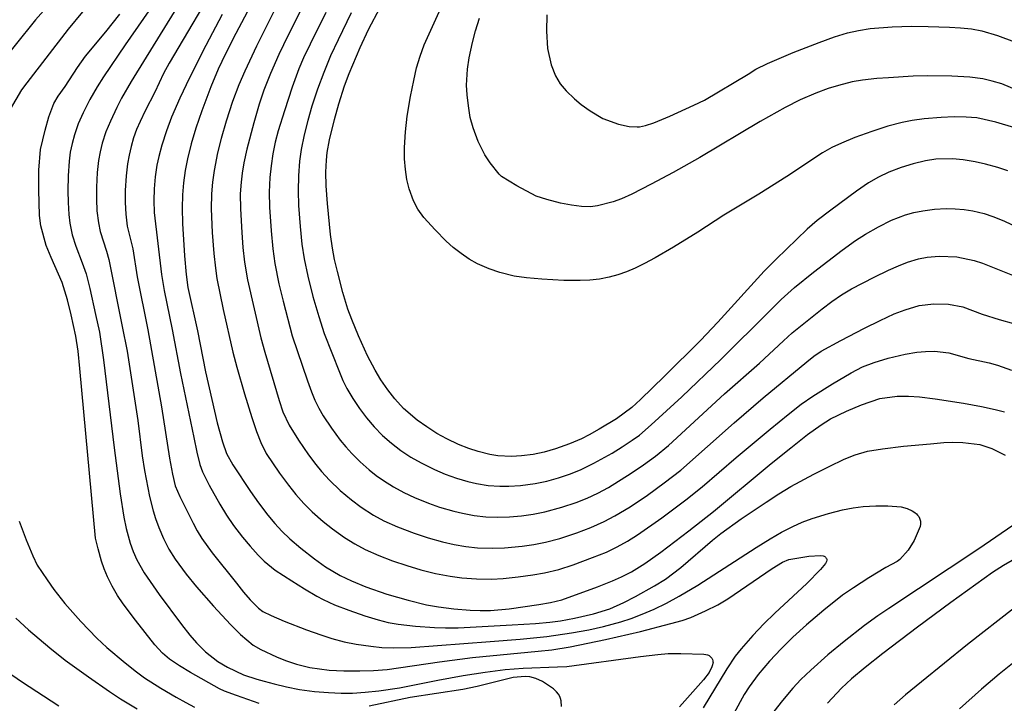
# Model space of a CAD drawing. Units: metres. Extents: x -42055 to -39747, y -129091 to -127373.
# Drawn here: x -41135 to -41052, y -128729 to -128672 of the extents above; entities that cross this region are included whole.
import ezdxf

# ---------------------------------------------------------------- set-up
doc = ezdxf.new("R2010")
doc.units = ezdxf.units.M
doc.header["$LTSCALE"] = 2.5
doc.layers.add('7101000', color=7, linetype='CONTINUOUS')
doc.layers.add('7102000', color=7, linetype='CONTINUOUS')

msp = doc.modelspace()

# ---------------------------------------------------------------- linework, layer by layer
at = {"layer": '7101000', "flags": 128}
for points, elevation in [([(-41114.21, -128668.199), (-41116.635, -128672.765), (-41117.505, -128674.455), (-41118.105, -128675.74), (-41118.728, -128677.236), (-41119.469, -128679.249), (-41119.97, -128680.704), (-41120.363, -128682.008), (-41120.678, -128683.27), (-41120.876, -128684.269), (-41121.018, -128685.304), (-41121.106, -128686.296), (-41121.146, -128687.422), (-41121.115, -128688.724), (-41120.932, -128691.431), (-41120.796, -128692.993), (-41120.661, -128694.079), (-41119.852, -128697.724), (-41119.181, -128701.162), (-41118.651, -128703.501), (-41118.184, -128705.447), (-41117.755, -128707.042), (-41117.418, -128708.025), (-41116.873, -128708.978), (-41115.39, -128711.219), (-41114.723, -128712.175), (-41113.923, -128713.217), (-41113.344, -128713.917), (-41112.771, -128714.55), (-41112.073, -128715.204), (-41111.175, -128715.976), (-41110.028, -128716.874), (-41109.09, -128717.557), (-41107.854, -128718.286), (-41106.894, -128718.736), (-41105.706, -128719.219), (-41103.947, -128719.843), (-41102.158, -128720.351), (-41100.606, -128720.729), (-41099.607, -128720.912), (-41098.294, -128721.079), (-41096.94, -128721.186), (-41096.09, -128721.228), (-41095.216, -128721.224), (-41093.658, -128721.069), (-41091.165, -128720.71), (-41090.179, -128720.543), (-41089.226, -128720.313), (-41086.235, -128719.225), (-41084.987, -128718.738), (-41084.22, -128718.402), (-41083.374, -128717.959), (-41082.27, -128717.275), (-41080.908, -128716.319), (-41078.557, -128714.534), (-41076.499, -128712.911), (-41071.64, -128708.869), (-41070.004, -128707.545), (-41068.584, -128706.446), (-41067.459, -128705.63), (-41066.655, -128705.115), (-41065.312, -128704.48), (-41064.055, -128703.936), (-41062.526, -128703.401), (-41061.074, -128703.217), (-41060.107, -128703.21), (-41059.179, -128703.278), (-41057.872, -128703.428), (-41055.478, -128703.811), (-41053.974, -128704.083), (-41052.818, -128704.327), (-41052.053, -128704.536)], 170), ([(-41051.765, -128684.295), (-41052.607, -128684.012), (-41053.653, -128683.722), (-41054.515, -128683.527), (-41055.513, -128683.36), (-41056.411, -128683.276), (-41057.822, -128683.302), (-41058.67, -128683.436), (-41059.726, -128683.699), (-41060.725, -128684.01), (-41061.748, -128684.41), (-41062.625, -128684.824), (-41063.459, -128685.296), (-41064.487, -128685.987), (-41066.636, -128687.585), (-41067.773, -128688.47), (-41068.62, -128689.189), (-41071.233, -128691.716), (-41072.231, -128692.713), (-41076.131, -128696.986), (-41077.598, -128698.532), (-41080.616, -128701.538), (-41082.62, -128703.494), (-41083.35, -128704.161), (-41084.642, -128705.107), (-41086.097, -128705.991), (-41086.938, -128706.466), (-41087.591, -128706.8), (-41088.601, -128707.222), (-41089.769, -128707.632), (-41090.729, -128707.911), (-41091.651, -128708.105), (-41092.612, -128708.232), (-41093.476, -128708.293), (-41094.625, -128708.234), (-41095.279, -128708.124), (-41096.264, -128707.875), (-41097.042, -128707.62), (-41097.915, -128707.269), (-41098.897, -128706.794), (-41099.734, -128706.338), (-41100.577, -128705.804), (-41101.395, -128705.221), (-41102.543, -128704.247), (-41103.261, -128703.439), (-41103.841, -128702.694), (-41104.431, -128701.849), (-41104.929, -128701.028), (-41105.574, -128699.818), (-41106.312, -128698.152), (-41106.873, -128696.777), (-41107.209, -128695.909), (-41107.631, -128694.497), (-41108.09, -128692.738), (-41108.323, -128691.732), (-41108.508, -128690.779), (-41108.676, -128689.625), (-41108.931, -128687.028), (-41109.036, -128685.56), (-41109.057, -128684.406), (-41109.007, -128683.392), (-41108.938, -128682.75), (-41108.744, -128681.674), (-41108.338, -128679.984), (-41107.976, -128678.647), (-41107.502, -128677.153), (-41107.109, -128676.106), (-41106.171, -128673.937), (-41105.472, -128672.424), (-41104.504, -128670.557)], 180), ([(-41114.671, -128729.023), (-41116.561, -128728.357), (-41117.571, -128727.986), (-41118.006, -128727.792), (-41120.42, -128726.433), (-41121.367, -128725.862), (-41122.197, -128725.311), (-41122.796, -128724.806), (-41123.422, -128724.11), (-41125.056, -128722.026), (-41126.087, -128720.659), (-41126.565, -128719.95), (-41127.01, -128719.188), (-41127.413, -128718.381), (-41127.68, -128717.731), (-41127.899, -128717.068), (-41128.189, -128716.048), (-41128.335, -128715.476), (-41128.402, -128715.138), (-41129.719, -128700.878), (-41129.877, -128699.44), (-41130.069, -128698.178), (-41130.447, -128696.389), (-41130.754, -128695.129), (-41131.227, -128693.659), (-41132.152, -128691.575), (-41132.564, -128690.562), (-41133.003, -128688.918), (-41133.109, -128688.049), (-41133.17, -128685.878), (-41133.184, -128684.228), (-41133.022, -128682.508), (-41132.633, -128680.872), (-41132.327, -128679.758), (-41131.924, -128678.623), (-41131.56, -128678.022), (-41130.964, -128677.217), (-41129.918, -128675.597), (-41129.242, -128674.649), (-41127.55, -128672.621), (-41126.377, -128671.13)], 160), ([(-41050.133, -128716.292), (-41052.122, -128717.449), (-41053.038, -128718.027), (-41056.542, -128720.553), (-41059.36, -128722.624), (-41062.275, -128724.822), (-41063.76, -128726), (-41064.888, -128726.955), (-41065.735, -128727.742), (-41066.916, -128729.014)], 170), ([(-41089.263, -128729.291), (-41089.303, -128728.8), (-41089.346, -128728.61), (-41089.415, -128728.429), (-41089.512, -128728.257), (-41089.68, -128728.043), (-41089.943, -128727.802), (-41090.867, -128727.182), (-41091.419, -128726.926), (-41091.932, -128726.79), (-41092.312, -128726.756), (-41093.331, -128726.856), (-41096.361, -128727.592), (-41097.539, -128727.858), (-41101.981, -128728.538), (-41105.412, -128729.244)], 160)]:
    msp.add_lwpolyline(points, dxfattribs=dict(at, elevation=elevation))
at = {"layer": '7102000', "flags": 128}
for points, elevation in [([(-41117.887, -128667.872), (-41122.233, -128675.233), (-41122.712, -128676.101), (-41123.425, -128677.692), (-41124.23, -128679.237), (-41124.665, -128680.133), (-41124.957, -128680.821), (-41125.211, -128681.524), (-41125.423, -128682.24), (-41125.595, -128682.969), (-41125.725, -128683.705), (-41125.835, -128684.697), (-41125.909, -128685.943), (-41125.923, -128686.942), (-41125.869, -128687.937), (-41125.743, -128688.925), (-41125.266, -128690.847), (-41124.899, -128693.196), (-41124.008, -128697.648), (-41122.866, -128704.107), (-41122.186, -128708.41), (-41121.956, -128709.763), (-41121.717, -128710.74), (-41121.336, -128711.65), (-41120.215, -128713.871), (-41119.871, -128714.528), (-41119.48, -128715.159), (-41118.604, -128716.366), (-41116.575, -128718.928), (-41115.968, -128719.681), (-41115.415, -128720.32), (-41114.721, -128721.009), (-41114.35, -128721.289), (-41113.656, -128721.652), (-41112.576, -128722.117), (-41110.685, -128722.843), (-41109.482, -128723.274), (-41108.558, -128723.575), (-41107.524, -128723.852), (-41106.51, -128724.051), (-41105.29, -128724.223), (-41104.358, -128724.317), (-41103.388, -128724.357), (-41101.881, -128724.316), (-41095.251, -128723.836), (-41092.727, -128723.637), (-41090.492, -128723.397), (-41088.414, -128723.091), (-41086.979, -128722.833), (-41085.722, -128722.56), (-41084.272, -128722.172), (-41083.408, -128721.89), (-41082.479, -128721.537), (-41081.487, -128721.114), (-41080.447, -128720.611), (-41079.365, -128720.024), (-41077.817, -128719.098), (-41072.895, -128715.916), (-41071.744, -128715.2), (-41070.767, -128714.643), (-41069.826, -128714.152), (-41069.05, -128713.804), (-41068.194, -128713.485), (-41066.821, -128713.063), (-41065.654, -128712.772), (-41064.765, -128712.602), (-41063.91, -128712.49), (-41062.844, -128712.423), (-41061.856, -128712.423), (-41060.724, -128712.523), (-41060.209, -128712.662), (-41059.798, -128712.842), (-41059.565, -128712.988), (-41059.444, -128713.091), (-41059.34, -128713.206), (-41059.251, -128713.333), (-41059.178, -128713.473), (-41059.123, -128713.626), (-41059.106, -128713.708), (-41059.097, -128713.793), (-41059.103, -128713.976), (-41059.142, -128714.174), (-41059.629, -128715.35), (-41060.148, -128716.15), (-41060.83, -128716.947), (-41061.059, -128717.096), (-41062.005, -128717.61), (-41063.455, -128718.488), (-41064.728, -128719.303), (-41065.647, -128719.942), (-41067.215, -128721.2), (-41068.667, -128722.436), (-41069.827, -128723.467), (-41070.813, -128724.425), (-41071.789, -128725.48), (-41072.731, -128726.607), (-41073.503, -128727.633), (-41073.914, -128728.26), (-41075.642, -128731.464)], 166), ([(-41130.821, -128668.595), (-41133.449, -128671.604), (-41136.892, -128675.868)], 156), ([(-41122.38, -128668.601), (-41125.932, -128673.692), (-41127.73, -128676.386), (-41128.274, -128677.224), (-41128.896, -128678.305), (-41129.455, -128679.419), (-41129.858, -128680.33), (-41130.19, -128681.267), (-41130.384, -128681.989), (-41130.532, -128682.723), (-41130.636, -128683.462), (-41130.722, -128684.707), (-41130.746, -128685.956), (-41130.721, -128686.954), (-41130.654, -128687.949), (-41130.562, -128688.69), (-41130.361, -128689.663), (-41130.077, -128690.618), (-41129.523, -128692.024), (-41129.211, -128692.952), (-41128.89, -128694.171), (-41128.401, -128696.349), (-41128.087, -128697.847), (-41127.74, -128700.163), (-41126.851, -128707.544), (-41126.33, -128711.432), (-41126.025, -128713.365), (-41125.84, -128714.341), (-41125.509, -128715.57), (-41125.243, -128716.269), (-41124.941, -128716.952), (-41124.315, -128718.056), (-41123.055, -128719.883), (-41121.188, -128722.404), (-41120.497, -128723.287), (-41119.923, -128723.935), (-41119.18, -128724.679), (-41118.136, -128725.503), (-41117.333, -128725.99), (-41115.983, -128726.625), (-41114.865, -128726.976), (-41114.243, -128727.145), (-41113.413, -128727.37), (-41112.364, -128727.634), (-41111.275, -128727.843), (-41110.003, -128728.01), (-41108.842, -128728.112), (-41107.775, -128728.159), (-41106.808, -128728.148), (-41105.753, -128728.083), (-41104.596, -128727.966), (-41102.869, -128727.711), (-41099.642, -128727.071), (-41097.51, -128726.682), (-41095.689, -128726.399), (-41093.989, -128726.187), (-41092.493, -128726.054), (-41089.589, -128725.956), (-41088.819, -128725.926), (-41082.621, -128725.085), (-41081.165, -128724.901), (-41080.288, -128724.828), (-41079.225, -128724.817), (-41077.315, -128724.884), (-41077.137, -128724.905), (-41076.985, -128724.945), (-41076.919, -128724.973), (-41076.859, -128725.005), (-41076.806, -128725.043), (-41076.715, -128725.128), (-41076.642, -128725.223), (-41076.587, -128725.328), (-41076.549, -128725.444), (-41076.538, -128725.506), (-41076.534, -128725.572), (-41076.537, -128725.642), (-41076.564, -128725.793), (-41076.619, -128725.959), (-41076.854, -128726.415), (-41077.325, -128727.046), (-41079.342, -128729.322)], 162), ([(-41120.269, -128668.41), (-41124.167, -128674.746), (-41125.415, -128676.789), (-41126.223, -128678.186), (-41126.633, -128678.971), (-41127.153, -128680.103), (-41127.534, -128681.022), (-41127.846, -128681.964), (-41128.026, -128682.689), (-41128.159, -128683.425), (-41128.269, -128684.416), (-41128.322, -128685.664), (-41128.334, -128686.663), (-41128.292, -128687.659), (-41128.166, -128688.647), (-41128.015, -128689.378), (-41127.489, -128691.031), (-41127.29, -128691.747), (-41126.159, -128697.371), (-41125.766, -128699.442), (-41124.87, -128705.261), (-41124.495, -128708.236), (-41124.31, -128709.465), (-41123.863, -128711.629), (-41123.561, -128712.843), (-41123.371, -128713.496), (-41123.098, -128714.255), (-41122.7, -128715.168), (-41122.247, -128716.054), (-41121.734, -128716.895), (-41120.805, -128718.155), (-41119.92, -128719.239), (-41118.504, -128720.843), (-41117.081, -128722.386), (-41116.228, -128723.233), (-41115.155, -128724.123), (-41114.512, -128724.506), (-41113.212, -128725.122), (-41112.451, -128725.43), (-41111.533, -128725.726), (-41110.393, -128726.02), (-41108.793, -128726.244), (-41107.549, -128726.287), (-41106.196, -128726.292), (-41105.063, -128726.261), (-41103.91, -128726.166), (-41099.514, -128725.529), (-41096.734, -128725.168), (-41091.222, -128724.639), (-41090.069, -128724.517), (-41088.541, -128724.265), (-41085.558, -128723.651), (-41082.632, -128722.976), (-41080.076, -128722.324), (-41079.124, -128722.061), (-41078.385, -128721.794), (-41077.171, -128721.247), (-41076.129, -128720.734), (-41075.28, -128720.247), (-41071.554, -128717.684), (-41070.701, -128717.165), (-41070.15, -128716.948), (-41068.482, -128716.65), (-41067.514, -128716.606), (-41067.265, -128716.636), (-41067.196, -128716.66), (-41067.136, -128716.693), (-41067.085, -128716.736), (-41067.042, -128716.787), (-41067.007, -128716.847), (-41066.982, -128716.917), (-41066.964, -128716.995), (-41066.987, -128717.106), (-41067.083, -128717.272), (-41067.49, -128717.772), (-41068.643, -128718.938), (-41071.328, -128721.452), (-41072.274, -128722.344), (-41073.192, -128723.33), (-41074.16, -128724.448), (-41074.66, -128725.058), (-41075.385, -128726.126), (-41077.372, -128729.381)], 164), ([(-41051.175, -128680.674), (-41052.778, -128680.189), (-41054.359, -128679.835), (-41055.261, -128679.777), (-41056.261, -128679.76), (-41057.352, -128679.809), (-41058.786, -128679.931), (-41059.804, -128680.062), (-41060.653, -128680.223), (-41061.832, -128680.54), (-41063.199, -128680.971), (-41064.606, -128681.483), (-41065.734, -128681.951), (-41066.538, -128682.336), (-41067.327, -128682.77), (-41070.321, -128684.764), (-41072.681, -128686.258), (-41075.623, -128688.002), (-41077.818, -128689.425), (-41079.861, -128690.687), (-41081.403, -128691.593), (-41082.299, -128692.081), (-41083.069, -128692.458), (-41083.808, -128692.774), (-41084.521, -128693.031), (-41085.265, -128693.23), (-41086.057, -128693.373), (-41086.883, -128693.463), (-41087.693, -128693.509), (-41089.054, -128693.489), (-41090.908, -128693.374), (-41092.204, -128693.264), (-41093.25, -128693.127), (-41094.447, -128692.833), (-41095.353, -128692.508), (-41096.313, -128692.089), (-41097.018, -128691.7), (-41097.702, -128691.244), (-41098.352, -128690.74), (-41098.955, -128690.208), (-41099.883, -128689.253), (-41100.817, -128688.193), (-41101.323, -128687.51), (-41101.71, -128686.802), (-41102.056, -128685.81), (-41102.244, -128685.014), (-41102.38, -128684.169), (-41102.456, -128683.275), (-41102.465, -128682.329), (-41102.379, -128681.003), (-41102.225, -128679.686), (-41101.95, -128678.052), (-41101.675, -128676.688), (-41101.433, -128675.646), (-41101.144, -128674.654), (-41100.808, -128673.716), (-41098.38, -128668.37)], 182), ([(-41128.291, -128669.454), (-41130.709, -128672.399), (-41134.182, -128676.891), (-41134.621, -128677.489), (-41136.829, -128681.217)], 158), ([(-41110.543, -128669.54), (-41112.231, -128672.888), (-41113.004, -128674.509), (-41113.707, -128676.108), (-41114.267, -128677.499), (-41114.674, -128678.679), (-41115.125, -128680.254), (-41115.689, -128682.475), (-41115.943, -128683.615), (-41116.098, -128684.49), (-41116.186, -128685.234), (-41116.247, -128686.229), (-41116.245, -128687.478), (-41116.129, -128689.474), (-41116.03, -128690.72), (-41115.89, -128691.96), (-41115.648, -128693.438), (-41114.517, -128698.305), (-41114.199, -128699.511), (-41112.975, -128703.574), (-41112.675, -128704.524), (-41112.151, -128705.647), (-41111.356, -128706.916), (-41110.505, -128708.15), (-41109.905, -128708.949), (-41109.436, -128709.533), (-41108.767, -128710.272), (-41107.867, -128711.135), (-41106.911, -128711.936), (-41106.107, -128712.529), (-41105.057, -128713.201), (-41104.179, -128713.673), (-41103.038, -128714.178), (-41101.637, -128714.709), (-41100.453, -128715.105), (-41099.256, -128715.459), (-41098.284, -128715.682), (-41097.298, -128715.843), (-41096.306, -128715.941), (-41095.059, -128715.978), (-41094.063, -128715.944), (-41092.572, -128715.808), (-41091.582, -128715.675), (-41090.603, -128715.486), (-41089.399, -128715.159), (-41087.974, -128714.696), (-41086.808, -128714.251), (-41085.671, -128713.739), (-41084.788, -128713.274), (-41083.507, -128712.5), (-41082.048, -128711.536), (-41080.638, -128710.502), (-41079.241, -128709.422), (-41074.749, -128705.449), (-41072.313, -128703.349), (-41068.645, -128700.319), (-41068.057, -128699.86), (-41067.438, -128699.443), (-41065.804, -128698.531), (-41063.803, -128697.5), (-41062.489, -128696.845), (-41061.32, -128696.307), (-41060.401, -128695.95), (-41059.215, -128695.607), (-41057.986, -128695.446), (-41056.75, -128695.482), (-41055.531, -128695.72), (-41053.91, -128696.338), (-41052.483, -128696.766), (-41051.296, -128697.119)], 174), ([(-41117.772, -128671.151), (-41119.148, -128673.761), (-41120.521, -128676.472), (-41121.32, -128678.172), (-41122.017, -128679.768), (-41122.46, -128680.932), (-41122.845, -128682.118), (-41123.106, -128683.08), (-41123.259, -128683.81), (-41123.397, -128684.797), (-41123.474, -128685.793), (-41123.505, -128686.79), (-41123.474, -128687.784), (-41122.871, -128692.988), (-41122.654, -128694.342), (-41121.959, -128697.626), (-41121.276, -128701.311), (-41120.152, -128706.694), (-41119.909, -128707.919), (-41119.659, -128708.943), (-41119.413, -128709.575), (-41118.865, -128710.701), (-41117.962, -128712.298), (-41117.404, -128713.207), (-41116.808, -128714.065), (-41116.059, -128715.052), (-41115.426, -128715.824), (-41114.755, -128716.56), (-41114.241, -128717.073), (-41113.317, -128717.834), (-41111.923, -128718.735), (-41110.85, -128719.395), (-41109.809, -128720.004), (-41109.289, -128720.29), (-41108.327, -128720.734), (-41107.12, -128721.202), (-41105.78, -128721.661), (-41104.672, -128722.002), (-41103.824, -128722.218), (-41102.995, -128722.361), (-41101.541, -128722.524), (-41099.932, -128722.643), (-41099.008, -128722.688), (-41097.955, -128722.681), (-41093.401, -128722.427), (-41091.433, -128722.298), (-41090.232, -128722.21), (-41089.343, -128722.097), (-41088.157, -128721.86), (-41086.567, -128721.485), (-41085.215, -128721.083), (-41084.017, -128720.54), (-41083.039, -128720.042), (-41081.452, -128719.142), (-41080.528, -128718.577), (-41079.249, -128717.596), (-41076.566, -128715.321), (-41075.863, -128714.742), (-41074.158, -128713.523), (-41072.064, -128712.108), (-41071.016, -128711.419), (-41069.981, -128710.801), (-41068.062, -128709.774), (-41066.762, -128709.112), (-41065.503, -128708.518), (-41064.58, -128708.148), (-41063.565, -128707.843), (-41062.297, -128707.629), (-41060.521, -128707.421), (-41058.26, -128707.205), (-41057.149, -128707.116), (-41056.434, -128707.083), (-41055.548, -128707.098), (-41054.125, -128707.285), (-41053.094, -128707.615), (-41052.001, -128708.169)], 168), ([(-41113.328, -128670.692), (-41114.878, -128673.828), (-41115.86, -128675.919), (-41116.358, -128677.064), (-41116.89, -128678.465), (-41117.439, -128680.126), (-41117.867, -128681.563), (-41118.16, -128682.776), (-41118.438, -128684.248), (-41118.58, -128685.236), (-41118.663, -128686.23), (-41118.685, -128687.479), (-41118.598, -128689.476), (-41118.468, -128691.221), (-41118.34, -128692.463), (-41118.216, -128693.327), (-41117.686, -128695.926), (-41116.863, -128699.518), (-41116.544, -128700.789), (-41115.886, -128703.028), (-41115.272, -128705.018), (-41114.874, -128706.193), (-41114.518, -128707.116), (-41114.061, -128708.027), (-41112.944, -128709.685), (-41112.208, -128710.694), (-41111.586, -128711.477), (-41110.924, -128712.222), (-41110.215, -128712.925), (-41109.28, -128713.752), (-41108.497, -128714.372), (-41107.481, -128715.094), (-41106.634, -128715.62), (-41105.752, -128716.082), (-41104.61, -128716.586), (-41103.447, -128717.041), (-41102.266, -128717.446), (-41101.067, -128717.799), (-41099.855, -128718.097), (-41098.629, -128718.332), (-41097.64, -128718.469), (-41096.396, -128718.566), (-41095.148, -128718.58), (-41094.152, -128718.529), (-41092.91, -128718.402), (-41091.671, -128718.234), (-41090.689, -128718.055), (-41089.477, -128717.764), (-41088.287, -128717.391), (-41086.648, -128716.78), (-41085.49, -128716.312), (-41084.59, -128715.881), (-41083.717, -128715.397), (-41082.873, -128714.864), (-41080.826, -128713.43), (-41078.83, -128711.926), (-41077.455, -128710.844), (-41074.594, -128708.374), (-41071.744, -128705.988), (-41070.222, -128704.743), (-41069.116, -128703.88), (-41068.141, -128703.209), (-41066.493, -128702.177), (-41064.915, -128701.247), (-41063.966, -128700.764), (-41062.988, -128700.387), (-41061.812, -128700.032), (-41060.378, -128699.699), (-41059.41, -128699.527), (-41058.677, -128699.456), (-41057.937, -128699.448), (-41056.708, -128699.58), (-41055.039, -128700.04), (-41053.338, -128700.422), (-41052.619, -128700.613), (-41051.454, -128701.024)], 172), ([(-41109.059, -128670.983), (-41110.377, -128673.643), (-41110.936, -128674.796), (-41111.332, -128675.712), (-41111.888, -128677.253), (-41112.548, -128679.254), (-41113.062, -128680.924), (-41113.312, -128681.873), (-41113.511, -128682.868), (-41113.66, -128683.854), (-41113.762, -128684.847), (-41113.817, -128686.093), (-41113.799, -128687.341), (-41113.667, -128689.335), (-41113.528, -128690.828), (-41113.347, -128692.063), (-41113.008, -128693.778), (-41112.66, -128695.237), (-41111.892, -128698.135), (-41110.606, -128701.913), (-41110.277, -128702.853), (-41109.987, -128703.541), (-41109.657, -128704.21), (-41109.286, -128704.857), (-41108.59, -128705.894), (-41107.85, -128706.9), (-41107.38, -128707.482), (-41106.882, -128708.04), (-41106.177, -128708.744), (-41105.428, -128709.403), (-41104.84, -128709.867), (-41104.23, -128710.301), (-41103.386, -128710.831), (-41102.509, -128711.307), (-41101.605, -128711.729), (-41100.447, -128712.197), (-41099.506, -128712.531), (-41098.31, -128712.882), (-41097.582, -128713.055), (-41096.602, -128713.23), (-41095.612, -128713.338), (-41094.619, -128713.377), (-41093.624, -128713.346), (-41092.631, -128713.261), (-41091.642, -128713.126), (-41090.665, -128712.93), (-41089.224, -128712.526), (-41088.038, -128712.137), (-41087.105, -128711.782), (-41086.196, -128711.369), (-41085.315, -128710.9), (-41083.421, -128709.692), (-41082.384, -128708.995), (-41081.372, -128708.263), (-41080.279, -128707.357), (-41075.568, -128703.021), (-41072.626, -128700.431), (-41070.62, -128698.555), (-41069.881, -128697.887), (-41067.349, -128695.866), (-41066.558, -128695.262), (-41065.743, -128694.696), (-41064.896, -128694.185), (-41063.006, -128693.228), (-41061.792, -128692.642), (-41060.948, -128692.257), (-41060.204, -128691.958), (-41059.278, -128691.672), (-41058.527, -128691.547), (-41057.536, -128691.465), (-41056.048, -128691.516), (-41054.589, -128691.817), (-41053.882, -128692.052), (-41051.099, -128693.165)], 176), ([(-41106.941, -128671.029), (-41108.034, -128673.277), (-41108.658, -128674.641), (-41109.238, -128676.023), (-41109.764, -128677.426), (-41110.241, -128678.846), (-41110.584, -128680.047), (-41110.88, -128681.261), (-41111.129, -128682.483), (-41111.267, -128683.47), (-41111.359, -128684.714), (-41111.389, -128685.96), (-41111.358, -128687.206), (-41111.224, -128688.95), (-41111.071, -128690.441), (-41110.878, -128691.674), (-41110.57, -128693.142), (-41110.149, -128694.839), (-41109.656, -128696.518), (-41109.194, -128697.942), (-41107.911, -128701.193), (-41107.633, -128701.887), (-41107.308, -128702.558), (-41106.8, -128703.415), (-41106.241, -128704.242), (-41105.644, -128705.043), (-41104.999, -128705.803), (-41104.303, -128706.515), (-41103.557, -128707.175), (-41102.765, -128707.781), (-41101.932, -128708.329), (-41101.064, -128708.819), (-41099.945, -128709.37), (-41099.029, -128709.766), (-41098.092, -128710.107), (-41097.137, -128710.389), (-41096.409, -128710.555), (-41095.427, -128710.713), (-41094.437, -128710.787), (-41093.692, -128710.785), (-41092.698, -128710.722), (-41091.462, -128710.564), (-41090.486, -128710.361), (-41089.526, -128710.087), (-41088.583, -128709.761), (-41087.656, -128709.39), (-41086.532, -128708.854), (-41085.015, -128707.99), (-41084.16, -128707.473), (-41083.327, -128706.923), (-41082.719, -128706.485), (-41081.721, -128705.636), (-41079.154, -128703.261), (-41075.887, -128700.146), (-41071.799, -128696.062), (-41070.805, -128695.092), (-41069.688, -128694.095), (-41068.089, -128692.804), (-41065.685, -128690.956), (-41064.565, -128690.138), (-41063.728, -128689.599), (-41062.643, -128688.989), (-41061.529, -128688.429), (-41060.373, -128687.978), (-41059.652, -128687.79), (-41058.918, -128687.651), (-41057.929, -128687.52), (-41056.934, -128687.459), (-41056.189, -128687.47), (-41055.445, -128687.532), (-41054.708, -128687.646), (-41053.742, -128687.882), (-41053.03, -128688.114), (-41052.105, -128688.484), (-41050.762, -128689.141)], 178), ([(-41050.81, -128677.6), (-41052.271, -128676.983), (-41053.066, -128676.749), (-41053.857, -128676.571), (-41054.967, -128676.418), (-41056.466, -128676.328), (-41058.506, -128676.313), (-41059.73, -128676.345), (-41061.792, -128676.464), (-41062.772, -128676.537), (-41063.975, -128676.667), (-41064.855, -128676.824), (-41066.001, -128677.119), (-41066.845, -128677.377), (-41067.904, -128677.765), (-41069.203, -128678.332), (-41070.466, -128678.975), (-41072.575, -128680.134), (-41077.653, -128683.174), (-41079.874, -128684.43), (-41081.722, -128685.42), (-41083.357, -128686.237), (-41084.229, -128686.626), (-41084.925, -128686.89), (-41086.24, -128687.24), (-41086.829, -128687.301), (-41087.574, -128687.273), (-41088.436, -128687.175), (-41089.356, -128687.007), (-41090.491, -128686.707), (-41091.402, -128686.414), (-41093.008, -128685.556), (-41094.296, -128684.753), (-41094.51, -128684.56), (-41095.264, -128683.615), (-41095.701, -128682.949), (-41096.257, -128681.837), (-41096.675, -128680.678), (-41096.936, -128679.808), (-41097.089, -128678.834), (-41097.187, -128677.914), (-41097.234, -128677.096), (-41097.169, -128675.738), (-41097.019, -128674.782), (-41096.738, -128673.521), (-41096.474, -128672.537), (-41096.15, -128671.466)], 184), ([(-41090.5, -128671.17), (-41090.531, -128672.553), (-41090.449, -128674.009), (-41090.143, -128675.375), (-41089.776, -128676.316), (-41089.386, -128676.966), (-41088.88, -128677.573), (-41088.17, -128678.247), (-41087.599, -128678.706), (-41086.858, -128679.241), (-41085.788, -128679.89), (-41084.462, -128680.37), (-41083.571, -128680.554), (-41082.909, -128680.597), (-41082.715, -128680.585), (-41082.199, -128680.476), (-41081.512, -128680.252), (-41080.164, -128679.701), (-41078.135, -128678.785), (-41077.254, -128678.35), (-41073.573, -128676.156), (-41072.945, -128675.758), (-41071.948, -128675.261), (-41069.797, -128674.352), (-41067.621, -128673.494), (-41066.335, -128673.019), (-41065.243, -128672.698), (-41064.311, -128672.487), (-41063.322, -128672.334), (-41061.474, -128672.196), (-41059.846, -128672.141), (-41058.446, -128672.151), (-41056.677, -128672.219), (-41055.738, -128672.265), (-41054.813, -128672.353), (-41053.949, -128672.517), (-41052.636, -128672.925), (-41051.208, -128673.446)], 186), ([(-41134.818, -128713.719), (-41134.239, -128715.275), (-41133.676, -128716.635), (-41133.303, -128717.401), (-41132.487, -128718.655), (-41131.919, -128719.454), (-41130.978, -128720.627), (-41129.644, -128722.155), (-41128.308, -128723.546), (-41127.454, -128724.337), (-41125.925, -128725.607), (-41124.958, -128726.38), (-41124.285, -128726.869), (-41122.916, -128727.745), (-41121.633, -128728.506), (-41120.821, -128728.958), (-41120.09, -128729.329)], 158), ([(-41051.344, -128714.081), (-41054.188, -128716.041), (-41061.773, -128721.05), (-41062.693, -128721.656), (-41063.812, -128722.474), (-41065.517, -128723.814), (-41066.891, -128724.947), (-41068.323, -128726.229), (-41069.147, -128727.011), (-41069.826, -128727.737), (-41070.69, -128728.768), (-41071.726, -128730.103)], 168), ([(-41051.207, -128720.996), (-41055.139, -128724.073), (-41059.021, -128727.204), (-41060.371, -128728.313), (-41061.309, -128729.138)], 172), ([(-41135.118, -128721.852), (-41134.031, -128722.852), (-41132.245, -128724.354), (-41130.954, -128725.378), (-41129.002, -128726.8), (-41127.238, -128728.022), (-41126.322, -128728.629), (-41124.913, -128729.49)], 156), ([(-41137.017, -128725.554), (-41134.635, -128727.178), (-41131.482, -128729.236)], 154), ([(-41051.083, -128725.448), (-41052.496, -128726.579), (-41053.984, -128727.833), (-41055.831, -128729.479)], 174)]:
    msp.add_lwpolyline(points, dxfattribs=dict(at, elevation=elevation))

doc.saveas('drawing.dxf')
